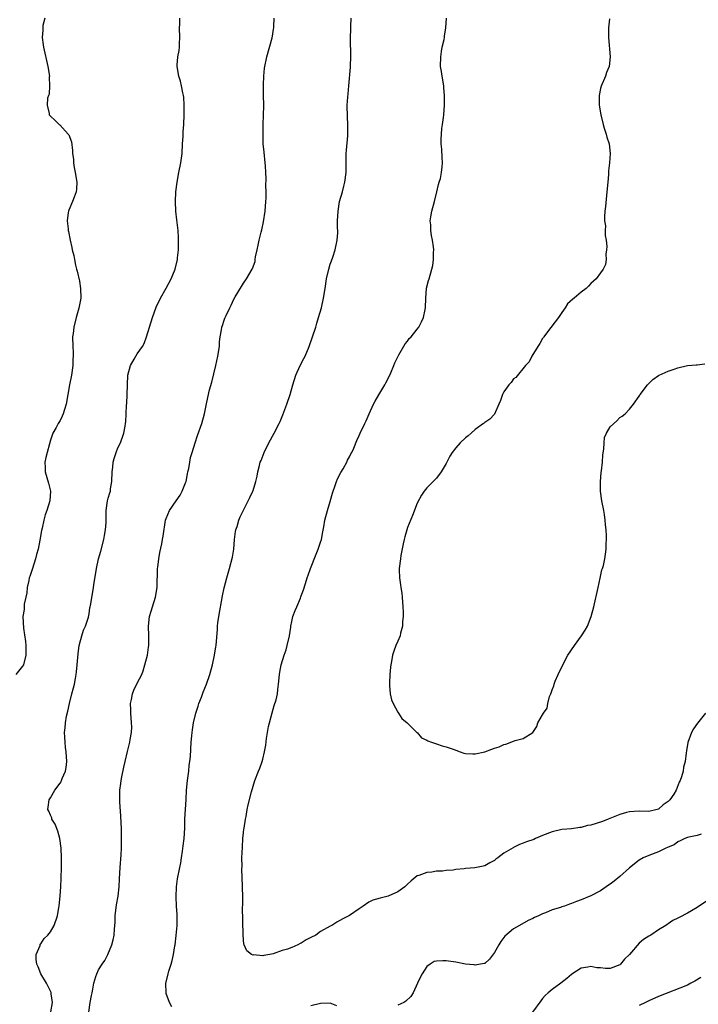
# Model space of a CAD drawing. Units: inches. Extents: x 2619000 to 2622000, y 1536000 to 1539000.
# Drawn here: x 2619199 to 2619339, y 1537233 to 1537437 of the extents above; entities that cross this region are included whole.
import ezdxf

# ---------------------------------------------------------------- set-up
doc = ezdxf.new("R2010")
doc.units = ezdxf.units.IN
doc.header["$MEASUREMENT"] = 0
doc.layers.add('LD26191536_10ft', color=133, linetype='Continuous')

msp = doc.modelspace()

# ---------------------------------------------------------------- linework, layer by layer
at = {"layer": 'LD26191536_10ft'}
for points, elevation in [([(2619203.83, 1537437), (2619203.46, 1537435.46), (2619203.43, 1537435), (2619203.45, 1537434.55), (2619203.29, 1537433), (2619203.48, 1537431.48), (2619203.56, 1537431), (2619204.47, 1537427), (2619204.79, 1537425), (2619204.77, 1537424.77), (2619204.84, 1537423), (2619204.73, 1537421.27), (2619204.61, 1537421), (2619204.41, 1537420.41), (2619204.35, 1537419), (2619204.76, 1537417.24), (2619204.76, 1537417), (2619204.85, 1537416.85), (2619205, 1537416.67), (2619205.9, 1537415.9), (2619206.8, 1537415), (2619206.92, 1537414.92), (2619208.71, 1537413), (2619208.83, 1537412.83), (2619209.36, 1537411.36), (2619209.61, 1537409.61), (2619209.59, 1537409), (2619209.77, 1537407.77), (2619209.78, 1537407), (2619209.93, 1537406.07), (2619210.15, 1537405), (2619210.48, 1537403), (2619210.41, 1537401.59), (2619210.34, 1537401), (2619209.9, 1537399.9), (2619209.57, 1537399), (2619208.8, 1537397.2), (2619208.74, 1537397), (2619208.71, 1537396.71), (2619208.48, 1537395), (2619208.66, 1537393.34), (2619208.71, 1537393), (2619208.77, 1537392.77), (2619209.09, 1537391), (2619209.46, 1537389.46), (2619209.51, 1537389), (2619209.85, 1537387.85), (2619209.96, 1537387), (2619210.17, 1537385.83), (2619210.42, 1537385), (2619210.57, 1537384.57), (2619211, 1537382.48), (2619211.24, 1537381), (2619211.28, 1537379), (2619210.92, 1537376.92), (2619210.37, 1537375), (2619209.87, 1537373), (2619209.69, 1537371.69), (2619209.61, 1537371), (2619209.62, 1537369), (2619209.71, 1537367.71), (2619209.71, 1537367), (2619209.67, 1537366.33), (2619209.64, 1537365), (2619209.34, 1537363), (2619208.95, 1537361), (2619208.63, 1537359), (2619208.3, 1537357), (2619207.94, 1537355.94), (2619207.66, 1537355), (2619207.47, 1537354.53), (2619207, 1537353.66), (2619206.58, 1537353), (2619206.18, 1537352.18), (2619205.53, 1537351), (2619205, 1537349.54), (2619204.82, 1537348.82), (2619204.3, 1537347), (2619204.04, 1537345.96), (2619203.83, 1537345), (2619203.89, 1537343.89), (2619203.9, 1537343), (2619204.63, 1537340.63), (2619205.02, 1537339), (2619204.85, 1537337), (2619204.25, 1537335), (2619203.93, 1537334.07), (2619203.66, 1537333), (2619203.3, 1537331.3), (2619203.18, 1537330.82), (2619202.84, 1537328.84), (2619202.46, 1537327), (2619202.13, 1537325.87), (2619201.93, 1537325), (2619201.28, 1537323), (2619201.22, 1537322.78), (2619200.72, 1537321.28), (2619200.63, 1537321), (2619200.51, 1537320.51), (2619200.2, 1537319), (2619200.11, 1537317.89), (2619199.9, 1537317), (2619199.59, 1537315.59), (2619199.53, 1537314.47), (2619199.31, 1537313), (2619199.43, 1537310.57), (2619199.85, 1537307.85), (2619199.89, 1537307), (2619199.88, 1537306.12), (2619199.92, 1537305), (2619199.39, 1537303), (2619199.25, 1537302.75), (2619197.81, 1537301)], 8370), ([(2619205.12, 1537231.12), (2619205.45, 1537233), (2619205.18, 1537234.82), (2619205.18, 1537235), (2619205.13, 1537235.13), (2619204.2, 1537237), (2619202.99, 1537239), (2619202.45, 1537240.45), (2619202.2, 1537241), (2619202.06, 1537241.94), (2619202.06, 1537243), (2619202.87, 1537244.87), (2619202.91, 1537245.09), (2619203, 1537245.16), (2619203.71, 1537246.29), (2619204.49, 1537247), (2619205, 1537247.65), (2619205.78, 1537249), (2619206.45, 1537251), (2619206.73, 1537252.73), (2619206.8, 1537253), (2619207, 1537255.13), (2619207.13, 1537257), (2619207.22, 1537258.78), (2619207.27, 1537261), (2619207.28, 1537263), (2619207.23, 1537265), (2619206.95, 1537267), (2619206.51, 1537268.51), (2619205.98, 1537269.98), (2619205.31, 1537271), (2619205.27, 1537271.27), (2619205, 1537271.83), (2619204.7, 1537272.7), (2619204.5, 1537273), (2619204.52, 1537273.48), (2619204.74, 1537275), (2619205, 1537275.46), (2619205.95, 1537277), (2619207, 1537278.49), (2619207.22, 1537278.78), (2619207.33, 1537279), (2619207.47, 1537279.47), (2619208.14, 1537281), (2619208.29, 1537281.71), (2619208.38, 1537283), (2619208.29, 1537285), (2619208.15, 1537285.85), (2619208.05, 1537287), (2619208.02, 1537288.02), (2619207.93, 1537289), (2619208.05, 1537289.95), (2619208.13, 1537291), (2619208.36, 1537292.36), (2619208.61, 1537293.39), (2619208.95, 1537295), (2619209.45, 1537297), (2619209.79, 1537298.21), (2619209.97, 1537299), (2619210.17, 1537300.17), (2619210.35, 1537301), (2619210.43, 1537301.57), (2619210.56, 1537303), (2619210.74, 1537305.26), (2619210.98, 1537307), (2619211.5, 1537309), (2619211.84, 1537310.16), (2619212.25, 1537311), (2619212.87, 1537312.87), (2619213, 1537313.56), (2619213.2, 1537314.8), (2619213.26, 1537315), (2619213.33, 1537315.33), (2619213.71, 1537317.71), (2619213.95, 1537319), (2619214.07, 1537320.07), (2619214.35, 1537321.65), (2619214.53, 1537323), (2619214.99, 1537324.99), (2619215.43, 1537326.57), (2619216.07, 1537329), (2619216.19, 1537329.81), (2619216.43, 1537331), (2619216.53, 1537332.53), (2619216.57, 1537335), (2619216.86, 1537337), (2619217, 1537337.52), (2619217.35, 1537338.65), (2619217.42, 1537339), (2619217.48, 1537339.48), (2619217.76, 1537341), (2619217.82, 1537343), (2619217.94, 1537343.94), (2619218.03, 1537345), (2619218.22, 1537345.78), (2619218.63, 1537347), (2619219, 1537347.96), (2619219.5, 1537349), (2619220.25, 1537351), (2619220.46, 1537352.46), (2619220.59, 1537353), (2619220.65, 1537353.35), (2619220.69, 1537355), (2619220.79, 1537356.79), (2619220.83, 1537357.17), (2619220.94, 1537359), (2619220.97, 1537361), (2619221.04, 1537363), (2619221.6, 1537365), (2619222.35, 1537366.35), (2619222.73, 1537367), (2619223, 1537367.44), (2619224.06, 1537369), (2619224.4, 1537369.6), (2619224.93, 1537371), (2619225.57, 1537373), (2619226.15, 1537375), (2619226.89, 1537377.11), (2619227.83, 1537379), (2619229, 1537381.06), (2619230.04, 1537383), (2619230.83, 1537385), (2619231.31, 1537387), (2619231.36, 1537387.36), (2619231.52, 1537389), (2619231.53, 1537390.47), (2619231.55, 1537391), (2619231.52, 1537391.52), (2619231.47, 1537393), (2619231.3, 1537394.7), (2619231.21, 1537395.21), (2619230.99, 1537396.99), (2619230.9, 1537399), (2619231, 1537401), (2619231.26, 1537403), (2619231.64, 1537405), (2619232.05, 1537407), (2619232.29, 1537409), (2619232.39, 1537411), (2619232.49, 1537412.49), (2619232.52, 1537413.48), (2619232.66, 1537415), (2619232.75, 1537417), (2619232.74, 1537417.26), (2619232.73, 1537419), (2619232.62, 1537420.62), (2619232.57, 1537421), (2619232.44, 1537421.56), (2619232.19, 1537423), (2619231.94, 1537423.94), (2619231.6, 1537425), (2619231.24, 1537427), (2619231.24, 1537427.24), (2619231.41, 1537429), (2619231.67, 1537430.33), (2619231.72, 1537431), (2619231.73, 1537431.73), (2619231.81, 1537433), (2619231.77, 1537435), (2619231.8, 1537435.8), (2619231.79, 1537437)], 8380), ([(2619212.95, 1537231), (2619213.25, 1537233), (2619213.54, 1537234.46), (2619213.62, 1537235), (2619213.77, 1537235.77), (2619213.98, 1537237), (2619214.44, 1537238.44), (2619214.59, 1537239), (2619215, 1537239.81), (2619215.74, 1537241), (2619216.25, 1537241.75), (2619216.92, 1537243), (2619217.74, 1537245), (2619218, 1537246), (2619218.18, 1537247), (2619218.25, 1537248.25), (2619218.36, 1537249), (2619218.41, 1537249.59), (2619218.44, 1537251), (2619218.7, 1537253.3), (2619219.03, 1537255.03), (2619219.27, 1537257), (2619219.33, 1537258.67), (2619219.47, 1537261), (2619219.65, 1537263.65), (2619219.71, 1537265), (2619219.73, 1537267), (2619219.71, 1537267.71), (2619219.7, 1537269), (2619219.62, 1537271.62), (2619219.41, 1537274.59), (2619219.41, 1537277), (2619219.6, 1537278.4), (2619219.64, 1537279), (2619219.77, 1537279.77), (2619220.19, 1537281.81), (2619220.46, 1537283), (2619220.95, 1537285.05), (2619221.46, 1537287), (2619221.53, 1537287.53), (2619221.8, 1537289), (2619221.86, 1537290.14), (2619221.83, 1537291), (2619221.66, 1537293), (2619221.68, 1537293.68), (2619221.6, 1537295), (2619221.82, 1537295.82), (2619222.01, 1537297), (2619222.28, 1537297.72), (2619223, 1537299.19), (2619223.92, 1537301), (2619224.21, 1537301.79), (2619224.6, 1537303), (2619225.1, 1537305), (2619225.36, 1537306.64), (2619225.4, 1537307), (2619225.4, 1537309), (2619225.32, 1537311), (2619225.55, 1537313), (2619225.9, 1537314.1), (2619226.15, 1537315), (2619226.79, 1537317), (2619227.14, 1537319), (2619227.21, 1537323), (2619227.24, 1537323.24), (2619227.47, 1537325), (2619227.71, 1537326.29), (2619228.1, 1537328.1), (2619228.25, 1537329), (2619228.34, 1537329.66), (2619228.88, 1537333), (2619229, 1537333.34), (2619229.7, 1537335), (2619231.07, 1537337), (2619231.87, 1537338.13), (2619232.32, 1537339), (2619233, 1537340.69), (2619233.1, 1537341), (2619233.4, 1537342.6), (2619233.51, 1537343), (2619233.69, 1537343.69), (2619233.88, 1537345), (2619234.05, 1537345.95), (2619234.35, 1537347), (2619234.98, 1537349), (2619235.48, 1537350.52), (2619236.37, 1537353), (2619236.95, 1537355), (2619237.42, 1537357.42), (2619237.99, 1537359.99), (2619238.43, 1537361.57), (2619239.27, 1537365), (2619239.72, 1537367), (2619240.01, 1537369), (2619240.06, 1537369.94), (2619240.18, 1537371), (2619240.43, 1537372.43), (2619240.51, 1537373), (2619240.65, 1537373.35), (2619241, 1537374.44), (2619241.18, 1537374.82), (2619241.42, 1537375.42), (2619242.2, 1537377), (2619242.48, 1537377.52), (2619243, 1537378.8), (2619243.29, 1537379.29), (2619244.61, 1537381.39), (2619245, 1537382.07), (2619245.67, 1537383), (2619246.82, 1537385), (2619246.87, 1537385.13), (2619247.4, 1537386.6), (2619247.46, 1537387), (2619247.53, 1537387.53), (2619247.83, 1537389), (2619248.05, 1537389.95), (2619248.24, 1537391), (2619248.66, 1537392.66), (2619248.82, 1537393.18), (2619249.19, 1537394.81), (2619249.53, 1537397), (2619249.67, 1537399), (2619249.68, 1537399.68), (2619249.68, 1537401), (2619249.66, 1537402.34), (2619249.69, 1537403.69), (2619249.65, 1537405), (2619249.56, 1537406.44), (2619249.54, 1537407), (2619249.27, 1537409.27), (2619249.12, 1537411), (2619249.07, 1537413), (2619249.12, 1537414.88), (2619249.19, 1537417), (2619249.21, 1537418.79), (2619249.22, 1537419), (2619249.19, 1537421), (2619249.18, 1537423), (2619249.19, 1537423.19), (2619249.24, 1537425), (2619249.38, 1537426.62), (2619249.87, 1537429), (2619250.93, 1537432.93), (2619251, 1537433.25), (2619251.26, 1537434.74), (2619251.29, 1537435), (2619251.29, 1537435.29), (2619251.37, 1537437)], 8390), ([(2619230.16, 1537232.16), (2619229.69, 1537233), (2619229, 1537234.86), (2619228.96, 1537235), (2619228.94, 1537236.94), (2619229.4, 1537239), (2619229.54, 1537239.54), (2619230.02, 1537241), (2619230.25, 1537241.75), (2619230.53, 1537243), (2619230.78, 1537244.78), (2619230.83, 1537245), (2619231.06, 1537246.94), (2619231.25, 1537249), (2619231.28, 1537251), (2619231.27, 1537251.27), (2619231.16, 1537253), (2619231.06, 1537254.94), (2619231.11, 1537257), (2619231.33, 1537258.67), (2619231.84, 1537261), (2619232.04, 1537261.96), (2619232.2, 1537263), (2619232.36, 1537264.36), (2619232.53, 1537265.47), (2619232.69, 1537267), (2619232.83, 1537269.17), (2619232.87, 1537271), (2619233.1, 1537275.1), (2619233.18, 1537277), (2619233.39, 1537279), (2619233.67, 1537281), (2619233.79, 1537282.21), (2619233.91, 1537283), (2619234, 1537284), (2619234.19, 1537287), (2619234.28, 1537288.28), (2619234.37, 1537289), (2619234.47, 1537289.53), (2619234.68, 1537291), (2619235.16, 1537293), (2619235.59, 1537294.41), (2619235.79, 1537295), (2619236.31, 1537296.31), (2619236.68, 1537297.32), (2619237.35, 1537299), (2619238.01, 1537301), (2619238.56, 1537303), (2619239.02, 1537305), (2619239.29, 1537306.71), (2619239.35, 1537307), (2619239.61, 1537310.39), (2619239.64, 1537311), (2619239.72, 1537311.72), (2619239.9, 1537313), (2619240.67, 1537317.33), (2619241.01, 1537318.99), (2619241.53, 1537321), (2619242.11, 1537323), (2619242.71, 1537325.29), (2619243, 1537327), (2619243.18, 1537329), (2619243.35, 1537330.65), (2619243.43, 1537331), (2619243.69, 1537331.69), (2619244.06, 1537333), (2619244.3, 1537333.7), (2619245.05, 1537335.05), (2619246.01, 1537337), (2619246.3, 1537337.7), (2619246.94, 1537339), (2619247, 1537339.15), (2619247.57, 1537341), (2619247.87, 1537342.13), (2619248.01, 1537343), (2619248.3, 1537344.3), (2619248.5, 1537345), (2619248.66, 1537345.34), (2619249.28, 1537347), (2619250.3, 1537349), (2619251.39, 1537351), (2619252.4, 1537353), (2619252.59, 1537353.41), (2619253.2, 1537354.8), (2619254.03, 1537357), (2619254.69, 1537359), (2619255.27, 1537361), (2619255.89, 1537363), (2619256.77, 1537365), (2619257.53, 1537366.47), (2619257.78, 1537367), (2619258.64, 1537369), (2619259.34, 1537371), (2619259.98, 1537373), (2619260.21, 1537373.79), (2619260.59, 1537375), (2619261.15, 1537377), (2619261.61, 1537379), (2619261.94, 1537381), (2619262.24, 1537383), (2619262.68, 1537385), (2619263, 1537386.01), (2619263.27, 1537386.73), (2619263.51, 1537387.51), (2619264.02, 1537389), (2619264.43, 1537391), (2619264.54, 1537392.54), (2619264.55, 1537393), (2619264.52, 1537393.48), (2619264.52, 1537395), (2619264.6, 1537397), (2619264.94, 1537399), (2619265.5, 1537401), (2619265.8, 1537402.2), (2619266.05, 1537403), (2619266.31, 1537405), (2619266.32, 1537405.68), (2619266.3, 1537407), (2619266.32, 1537409), (2619266.36, 1537409.64), (2619266.63, 1537412.63), (2619266.67, 1537413.33), (2619266.65, 1537415), (2619266.54, 1537416.54), (2619266.52, 1537419), (2619266.66, 1537420.66), (2619266.68, 1537421.32), (2619266.86, 1537423), (2619267.17, 1537426.83), (2619267.16, 1537427.16), (2619267.26, 1537429), (2619267.27, 1537430.73), (2619267.21, 1537431.21), (2619267.22, 1537433), (2619267.28, 1537434.72), (2619267.26, 1537435.26), (2619267.33, 1537437)], 8400), ([(2619340.79, 1537293), (2619339.09, 1537290.91), (2619338.28, 1537289.72), (2619337.88, 1537289), (2619337.1, 1537286.9), (2619336.81, 1537285.19), (2619336.78, 1537284.78), (2619336.56, 1537283), (2619336.23, 1537281.77), (2619336.14, 1537281), (2619335.8, 1537279.8), (2619335.51, 1537279), (2619335.33, 1537278.67), (2619334.7, 1537277), (2619334.18, 1537276.18), (2619333.38, 1537275), (2619333.17, 1537274.83), (2619333, 1537274.66), (2619332.02, 1537273.98), (2619331, 1537273.07), (2619330.76, 1537273), (2619329, 1537272.63), (2619327, 1537272.68), (2619325, 1537272.56), (2619324.38, 1537272.38), (2619323, 1537272.01), (2619320.58, 1537271), (2619319.43, 1537270.57), (2619317, 1537269.81), (2619316.31, 1537269.69), (2619315, 1537269.31), (2619314.7, 1537269.3), (2619313, 1537269.05), (2619311, 1537268.87), (2619309, 1537268.38), (2619307, 1537267.61), (2619305.56, 1537267), (2619305.16, 1537266.84), (2619303.69, 1537266.31), (2619303, 1537266.02), (2619302.22, 1537265.78), (2619301, 1537265.15), (2619300.88, 1537265.11), (2619299, 1537263.96), (2619297.72, 1537263), (2619297.3, 1537262.7), (2619297, 1537262.43), (2619296.05, 1537261.95), (2619295, 1537261.32), (2619293.33, 1537261), (2619292.94, 1537260.94), (2619291, 1537260.8), (2619290.76, 1537260.76), (2619289, 1537260.57), (2619288.48, 1537260.48), (2619287, 1537260.36), (2619286.26, 1537260.26), (2619285, 1537260.21), (2619284.06, 1537260.06), (2619283, 1537259.99), (2619281.37, 1537259.37), (2619281, 1537259.26), (2619279.75, 1537258.25), (2619279, 1537257.54), (2619278.48, 1537257), (2619277, 1537255.96), (2619275, 1537255.04), (2619273.34, 1537254.66), (2619271.79, 1537254.21), (2619271, 1537253.79), (2619269.79, 1537253), (2619269, 1537252.47), (2619267, 1537251.06), (2619265.61, 1537250.39), (2619265, 1537249.99), (2619264.35, 1537249.65), (2619263.33, 1537249), (2619263, 1537248.85), (2619261, 1537247.72), (2619259.98, 1537247), (2619259, 1537246.47), (2619258.02, 1537245.98), (2619257, 1537245.34), (2619256.75, 1537245.25), (2619256.31, 1537245), (2619255, 1537244.45), (2619254.1, 1537244.1), (2619253, 1537243.79), (2619251.13, 1537243.13), (2619250.5, 1537243), (2619249.2, 1537242.8), (2619249, 1537242.73), (2619247.11, 1537242.89), (2619247, 1537242.87), (2619246.67, 1537243), (2619245.74, 1537243.74), (2619245.15, 1537245), (2619245.11, 1537245.11), (2619244.93, 1537247), (2619244.84, 1537252.84), (2619244.86, 1537253.14), (2619244.86, 1537255), (2619244.83, 1537256.83), (2619244.84, 1537257.16), (2619244.66, 1537260.66), (2619244.71, 1537261.29), (2619244.7, 1537263), (2619244.78, 1537265.22), (2619244.9, 1537267), (2619245, 1537268.19), (2619245.1, 1537269), (2619245.14, 1537269.14), (2619245.41, 1537271), (2619245.57, 1537271.57), (2619245.79, 1537273), (2619246, 1537274), (2619246.65, 1537276.65), (2619247.36, 1537279), (2619248.12, 1537281), (2619248.38, 1537281.62), (2619248.87, 1537283), (2619249, 1537283.44), (2619249.35, 1537285), (2619249.63, 1537286.37), (2619249.77, 1537287.77), (2619250.21, 1537290.21), (2619250.39, 1537291), (2619250.96, 1537293.04), (2619251.4, 1537294.6), (2619251.76, 1537295.76), (2619252.04, 1537297), (2619252.12, 1537297.88), (2619252.3, 1537299), (2619252.46, 1537301), (2619252.55, 1537301.45), (2619252.83, 1537303), (2619253.47, 1537305), (2619253.87, 1537306.13), (2619254.09, 1537307), (2619254.53, 1537309), (2619254.82, 1537310.82), (2619254.83, 1537311), (2619255, 1537311.97), (2619255.26, 1537313), (2619255.74, 1537314.26), (2619256.07, 1537315), (2619256.81, 1537316.81), (2619256.93, 1537317.07), (2619257, 1537317.32), (2619257.48, 1537318.52), (2619257.84, 1537319.84), (2619258.22, 1537321), (2619258.43, 1537321.57), (2619258.89, 1537323), (2619260.07, 1537325.93), (2619260.52, 1537327), (2619261, 1537328.43), (2619261.17, 1537329), (2619261.43, 1537330.57), (2619261.63, 1537331.63), (2619261.85, 1537333), (2619262.39, 1537335), (2619263, 1537336.88), (2619263.45, 1537338.55), (2619263.59, 1537339), (2619263.95, 1537339.95), (2619264.3, 1537341), (2619264.48, 1537341.52), (2619265.16, 1537342.84), (2619265.64, 1537343.64), (2619266.41, 1537345), (2619266.59, 1537345.41), (2619267, 1537346.12), (2619267.29, 1537346.71), (2619267.47, 1537347), (2619267.88, 1537347.88), (2619268.53, 1537349.47), (2619269, 1537350.5), (2619269.21, 1537351), (2619270.15, 1537353), (2619270.46, 1537353.54), (2619271.05, 1537355), (2619271.98, 1537357), (2619272.33, 1537357.67), (2619273.04, 1537358.96), (2619274.29, 1537361), (2619274.54, 1537361.46), (2619275, 1537362.35), (2619275.54, 1537363.54), (2619276.15, 1537365), (2619276.38, 1537365.62), (2619277.09, 1537367), (2619277.24, 1537367.24), (2619278.5, 1537369.5), (2619279, 1537370.07), (2619279.38, 1537370.62), (2619279.74, 1537371), (2619281, 1537372.58), (2619281.32, 1537373), (2619281.92, 1537374.08), (2619282.34, 1537375), (2619282.65, 1537376.65), (2619282.73, 1537377), (2619282.78, 1537379), (2619282.95, 1537381.05), (2619283.33, 1537382.67), (2619283.46, 1537383), (2619284.06, 1537385), (2619284.22, 1537385.78), (2619284.4, 1537387), (2619284.42, 1537388.42), (2619284.45, 1537389), (2619284.39, 1537389.61), (2619284.2, 1537391), (2619283.97, 1537391.97), (2619283.82, 1537393), (2619283.81, 1537394.19), (2619283.73, 1537395), (2619283.85, 1537395.85), (2619284.07, 1537397), (2619284.6, 1537399), (2619285.11, 1537401), (2619285.45, 1537402.55), (2619285.59, 1537403), (2619285.81, 1537403.81), (2619286.05, 1537405), (2619286.18, 1537406.18), (2619286.25, 1537407), (2619286.17, 1537408.17), (2619286.15, 1537409.85), (2619286.01, 1537411), (2619285.97, 1537411.97), (2619286.06, 1537413), (2619286.15, 1537414.15), (2619286.29, 1537415), (2619286.45, 1537416.45), (2619286.53, 1537417), (2619286.68, 1537419), (2619286.68, 1537421), (2619286.56, 1537422.56), (2619286.52, 1537423), (2619286.18, 1537425), (2619286.04, 1537425.96), (2619285.87, 1537427), (2619285.88, 1537429), (2619286.08, 1537430.08), (2619286.22, 1537431), (2619286.6, 1537432.6), (2619286.67, 1537433), (2619286.7, 1537433.3), (2619286.98, 1537435), (2619287.08, 1537437)], 8410), ([(2619320.85, 1537436.86), (2619320.67, 1537435), (2619320.67, 1537433.33), (2619320.66, 1537433), (2619321.02, 1537429), (2619320.8, 1537427), (2619320.25, 1537425.75), (2619320.05, 1537425), (2619319.11, 1537422.89), (2619319, 1537422.42), (2619318.72, 1537421), (2619318.74, 1537419), (2619319.04, 1537417), (2619319.52, 1537415), (2619319.78, 1537414.22), (2619320.15, 1537413), (2619320.33, 1537412.33), (2619320.77, 1537411), (2619321.01, 1537409), (2619320.87, 1537407), (2619320.65, 1537405.35), (2619320.63, 1537404.63), (2619320.49, 1537403), (2619320.34, 1537401), (2619320.05, 1537397.95), (2619319.93, 1537397), (2619319.81, 1537395.81), (2619319.85, 1537395), (2619320.03, 1537393.97), (2619319.96, 1537393), (2619319.95, 1537391.95), (2619320.16, 1537391), (2619320.28, 1537389.72), (2619320.25, 1537389), (2619320.12, 1537388.12), (2619320.14, 1537387), (2619320.04, 1537385.96), (2619319.57, 1537385), (2619319, 1537384.25), (2619318.12, 1537383), (2619317, 1537382.04), (2619316.52, 1537381.48), (2619316.05, 1537381), (2619315, 1537380.26), (2619313.57, 1537379), (2619313.24, 1537378.76), (2619312.18, 1537377.82), (2619311.7, 1537377), (2619311, 1537376.04), (2619310.28, 1537375), (2619308.02, 1537372.02), (2619307.27, 1537371), (2619307.17, 1537370.83), (2619307, 1537370.62), (2619306.42, 1537369.58), (2619306, 1537369), (2619304.8, 1537367), (2619304.22, 1537365.78), (2619303.49, 1537365), (2619301.44, 1537362.56), (2619301, 1537362.28), (2619300.46, 1537361.54), (2619299.99, 1537361), (2619299, 1537359.58), (2619298.67, 1537359), (2619298.25, 1537357.75), (2619297.91, 1537357), (2619297.04, 1537354.96), (2619296.08, 1537353.92), (2619295, 1537353.21), (2619294.9, 1537353.1), (2619294.76, 1537353), (2619293, 1537351.8), (2619292.17, 1537351), (2619291.55, 1537350.45), (2619291, 1537350.01), (2619289.94, 1537349), (2619289, 1537347.96), (2619288.24, 1537347), (2619287.77, 1537346.23), (2619287, 1537344.71), (2619285.97, 1537343), (2619285, 1537341.68), (2619283, 1537339.67), (2619282.47, 1537339), (2619281.87, 1537338.13), (2619281, 1537336.49), (2619280.03, 1537333.97), (2619279, 1537331.47), (2619278.84, 1537331), (2619278.48, 1537329.52), (2619278.32, 1537329), (2619278.11, 1537328.11), (2619277.63, 1537325.63), (2619277.53, 1537325), (2619277.3, 1537323), (2619277.3, 1537322.7), (2619277.36, 1537321), (2619277.58, 1537319.58), (2619277.64, 1537319), (2619277.82, 1537317.82), (2619277.92, 1537317), (2619278.07, 1537315), (2619278.11, 1537313.89), (2619278.09, 1537313), (2619277.96, 1537311.96), (2619277.94, 1537311), (2619277.54, 1537309.54), (2619277.45, 1537309), (2619277, 1537307.88), (2619276.61, 1537307), (2619276.17, 1537305.83), (2619275.92, 1537305), (2619275.72, 1537303.72), (2619275.57, 1537303), (2619275.48, 1537302.52), (2619275.36, 1537301), (2619275.28, 1537299.28), (2619275.25, 1537299), (2619275.27, 1537298.73), (2619275.41, 1537297), (2619275.72, 1537295.72), (2619276.01, 1537295), (2619277, 1537293.17), (2619277.16, 1537293), (2619277.86, 1537291.86), (2619278.96, 1537291), (2619279, 1537290.94), (2619280.96, 1537289), (2619280.97, 1537288.97), (2619281, 1537288.95), (2619281.89, 1537287.89), (2619283, 1537287.36), (2619283.23, 1537287.23), (2619283.97, 1537287), (2619285, 1537286.6), (2619286.21, 1537286.21), (2619287, 1537286.03), (2619288.48, 1537285.52), (2619289, 1537285.32), (2619289.94, 1537285), (2619290.7, 1537284.7), (2619291, 1537284.65), (2619292.54, 1537284.54), (2619293, 1537284.54), (2619295, 1537284.99), (2619296.5, 1537285.5), (2619297, 1537285.75), (2619297.97, 1537286.03), (2619299, 1537286.52), (2619299.41, 1537286.59), (2619301, 1537287.16), (2619301.3, 1537287.3), (2619303, 1537287.74), (2619304.99, 1537289.01), (2619305.79, 1537290.21), (2619306.02, 1537291), (2619307, 1537292.62), (2619307.2, 1537293), (2619307.96, 1537294.04), (2619308.1, 1537295), (2619308.45, 1537296.45), (2619308.7, 1537297), (2619308.81, 1537297.19), (2619309, 1537297.79), (2619309.33, 1537298.67), (2619309.39, 1537299), (2619309.63, 1537299.63), (2619310.23, 1537301), (2619311.18, 1537303), (2619312.25, 1537305), (2619313.58, 1537307), (2619315.08, 1537309), (2619315.83, 1537310.17), (2619316.3, 1537311), (2619317.08, 1537313), (2619317.6, 1537315), (2619318.52, 1537319), (2619318.95, 1537320.95), (2619319.29, 1537322.71), (2619319.41, 1537323), (2619319.61, 1537323.61), (2619319.89, 1537325), (2619320.03, 1537325.97), (2619320.19, 1537327), (2619320.15, 1537328.15), (2619320.22, 1537329), (2619320.25, 1537329.75), (2619320.14, 1537331), (2619320.01, 1537332.01), (2619319.99, 1537333), (2619319.83, 1537334.17), (2619319.7, 1537335), (2619319.29, 1537337), (2619319, 1537339), (2619318.99, 1537341), (2619319.17, 1537342.83), (2619319.23, 1537343.23), (2619319.42, 1537345), (2619319.48, 1537346.52), (2619319.72, 1537347.72), (2619319.73, 1537349), (2619319.86, 1537350.14), (2619320.24, 1537351), (2619321, 1537352.31), (2619322.4, 1537353.6), (2619323, 1537354.24), (2619323.47, 1537354.53), (2619324.12, 1537355), (2619325, 1537355.99), (2619325.87, 1537357), (2619327, 1537358.65), (2619327.12, 1537358.88), (2619327.2, 1537359), (2619328.77, 1537361), (2619329.87, 1537362.13), (2619331.05, 1537362.95), (2619331.14, 1537363), (2619333, 1537363.85), (2619334.24, 1537364.24), (2619335, 1537364.56), (2619337, 1537365.02), (2619338.85, 1537365.15), (2619339, 1537365.18), (2619340.65, 1537365.35)], 8420), ([(2619339.89, 1537267.89), (2619339, 1537267.64), (2619337.29, 1537267.29), (2619337, 1537267.22), (2619336.45, 1537267), (2619335.5, 1537266.5), (2619335, 1537266.31), (2619334.27, 1537265.73), (2619333, 1537265.2), (2619332.88, 1537265.12), (2619332.53, 1537265), (2619331, 1537264.22), (2619329, 1537263.49), (2619327.83, 1537263), (2619327, 1537262.52), (2619325, 1537260.91), (2619323, 1537259.14), (2619321.8, 1537258.2), (2619321, 1537257.54), (2619320.67, 1537257.33), (2619319, 1537256.18), (2619317, 1537255.12), (2619315, 1537254.3), (2619314.02, 1537253.98), (2619313, 1537253.54), (2619312.57, 1537253.43), (2619311.54, 1537253), (2619311, 1537252.83), (2619310.71, 1537252.71), (2619309, 1537252.21), (2619307.58, 1537251.58), (2619307, 1537251.39), (2619306.16, 1537251), (2619305.34, 1537250.66), (2619305, 1537250.42), (2619304.01, 1537249.99), (2619302.21, 1537249), (2619301, 1537248.32), (2619299.2, 1537246.8), (2619298.32, 1537245.68), (2619297.9, 1537245), (2619297, 1537243.39), (2619295.97, 1537242.03), (2619295, 1537241.14), (2619294.9, 1537241.1), (2619293, 1537240.76), (2619292.8, 1537240.8), (2619291, 1537241), (2619289, 1537241.38), (2619287, 1537241.66), (2619286.31, 1537241.69), (2619285, 1537241.6), (2619284.51, 1537241.49), (2619283.69, 1537241), (2619283, 1537240.51), (2619282.05, 1537239), (2619281.67, 1537238.33), (2619281.1, 1537237), (2619280.19, 1537235), (2619279.72, 1537234.28), (2619278.69, 1537233.31), (2619278.23, 1537233), (2619277, 1537232.5)], 8400), ([(2619341, 1537254.05), (2619339, 1537252.74), (2619337, 1537251.57), (2619335.33, 1537250.67), (2619335, 1537250.48), (2619334.01, 1537249.99), (2619333, 1537249.31), (2619332.79, 1537249.21), (2619332.51, 1537249), (2619331, 1537248.1), (2619329.41, 1537247), (2619329, 1537246.79), (2619327.91, 1537246.09), (2619327, 1537245.3), (2619325.01, 1537243), (2619324, 1537242), (2619323.17, 1537241), (2619323, 1537240.85), (2619321, 1537240.04), (2619320.06, 1537240.06), (2619319, 1537240.19), (2619318.24, 1537240.24), (2619317, 1537240.52), (2619316.36, 1537240.36), (2619315, 1537240.16), (2619313.09, 1537238.91), (2619313, 1537238.86), (2619312.01, 1537237.99), (2619310.77, 1537237), (2619309, 1537235.7), (2619308.16, 1537235), (2619307.54, 1537234.46), (2619307, 1537233.87), (2619306.6, 1537233.4), (2619304.94, 1537231)], 8390), ([(2619339.82, 1537238.18), (2619338.58, 1537237.42), (2619337.74, 1537237), (2619337, 1537236.65), (2619331, 1537234.26), (2619329, 1537233.36), (2619328.3, 1537233), (2619327, 1537232.43)], 8380), ([(2619264.33, 1537232.33), (2619263, 1537232.89), (2619261, 1537232.85), (2619259, 1537232.34)], 8400)]:
    msp.add_lwpolyline(points, dxfattribs=dict(at, elevation=elevation))

doc.saveas('drawing.dxf')
